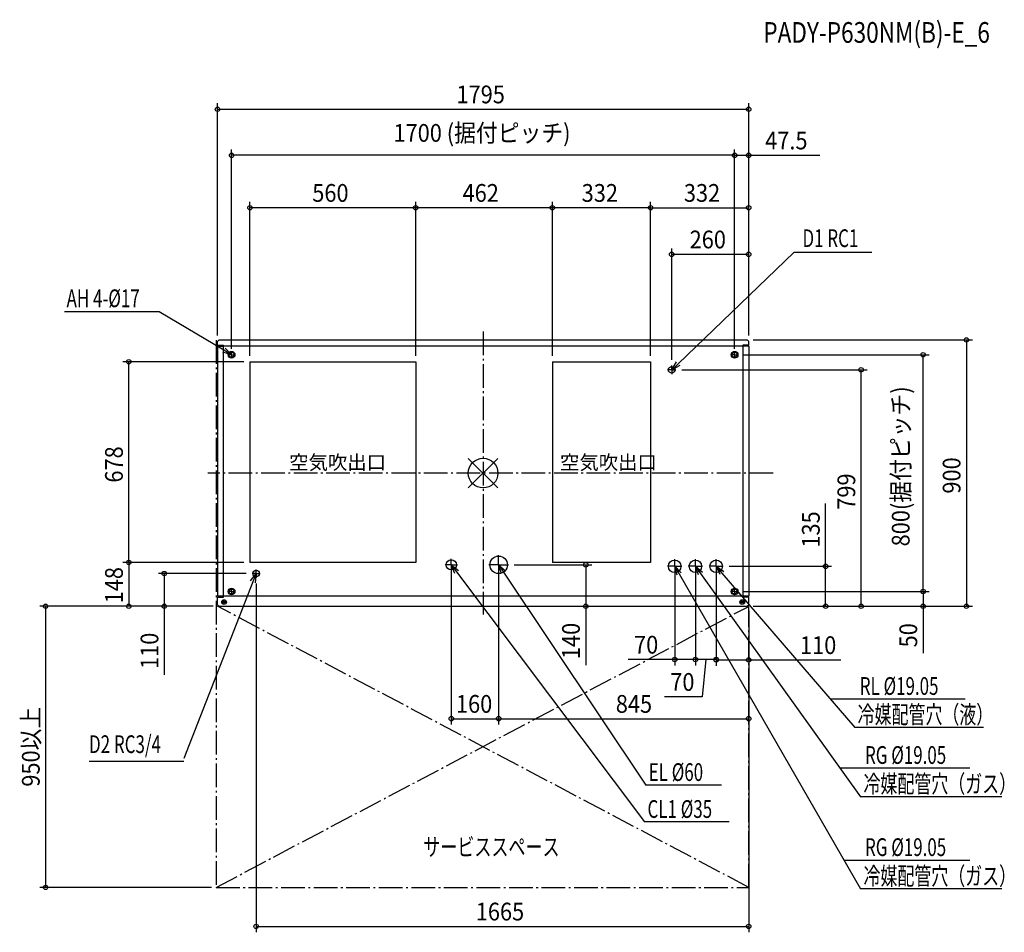
# Model space of a CAD drawing. Extents: x -1566 to 1761, y -1552 to 1532.
import ezdxf

# ---------------------------------------------------------------- set-up
doc = ezdxf.new("R2010")
doc.units = 0
doc.header["$LTSCALE"] = 20
doc.header["$MEASUREMENT"] = 0
doc.linetypes.add('DASHDOT', pattern=[5.5, 4, -0.6, 0.3, -0.6])
for name, color, linetype in [('ARRANGE', 1, 'CONTINUOUS'), ('BASIS', 6, 'DASHDOT'), ('DETAIL', 5, 'CONTINUOUS'), ('ETC', 61, 'CONTINUOUS'), ('FIX', 11, 'CONTINUOUS'), ('NOTE', 4, 'CONTINUOUS'), ('OUTLINE', 3, 'CONTINUOUS'), ('SERVICESPACE', 2, 'DASHDOT'), ('SIZE', 30, 'CONTINUOUS')]:
    doc.layers.add(name, color=color, linetype=linetype)
doc.styles.get("Standard").update_dxf_attribs({"font": 'SIMPLEX', "width": 0.9, "bigfont": 'BIGFONT'})
doc.styles.add('STANDARD1', font='MONOTXT.shx', dxfattribs={"width": 0.7, "height": 60, "bigfont": 'BIGFONT.shx'})
doc.styles.add('スタイル1', font='exthalf2.shx', dxfattribs={"bigfont": 'extfont2.shx'})

msp = doc.modelspace()

# ---------------------------------------------------------------- linework, layer by layer
at = {"layer": 'ARRANGE'}
for p, q in [((50, 49.6), (-50, -49.6)), ((50, -49.5), (-50, 49.5))]:
    msp.add_line(p, q, dxfattribs=at)
msp.add_circle((0, 0), 50, dxfattribs=at)
at = {"layer": 'BASIS'}
for p, q in [((0, 478.4), (0, -478.4)), ((979.9, 0), (-930, 0))]:
    msp.add_line(p, q, dxfattribs=at)
at = {"layer": 'DETAIL'}
for p, q in [((-892.5, 450), (-897.5, 445)), ((-897.5, 432.4), (-897.5, 445)), ((-892.5, 450), (892.5, 450)), ((897.5, 445), (892.5, 450)), ((897.5, 432.4), (897.5, 445)), ((-897.5, 432.4), (-877.5, 432.4)), ((-897.5, 429), (-897.5, -416)), ((897.5, 429), (-897.5, 429)), ((-885.1, 432.4), (-887.5, 430)), ((-887.5, 430), (-887.5, 429)), ((-877.5, -419.4), (-877.5, 432.4)), ((877.5, 432.4), (877.5, -419.4)), ((897.5, 432.4), (877.5, 432.4)), ((885.1, 432.4), (887.5, 430)), ((887.5, 430), (887.5, 429)), ((897.5, 429), (897.5, -416)), ((-788.1, 376.3), (-788.1, -301.8)), ((-788.1, 376.3), (-227.9, 376.3)), ((-227.9, 376.3), (-227.9, -301.8)), ((234, 376.3), (234, -301.8)), ((234, 376.3), (566, 376.3)), ((566, 376.3), (566, -301.8)), ((-227.9, -301.8), (-788.1, -301.8)), ((566, -301.8), (234, -301.8)), ((897.5, -416), (-897.5, -416)), ((-897.5, -445), (-897.5, -419.4)), ((-897.5, -419.4), (-877.5, -419.4)), ((-887.5, -416), (-887.5, -419.4)), ((897.5, -419.4), (877.5, -419.4)), ((887.5, -416), (887.5, -419.4)), ((897.5, -445), (897.5, -419.4)), ((-897.5, -445), (-892.5, -450)), ((-892.5, -450), (892.5, -450)), ((892.5, -450), (897.5, -445))]:
    msp.add_line(p, q, dxfattribs=at)
for centre, radius in [((-850, 400), 8.5), ((850, 400), 8.5), ((637.2, 348.9), 11.1), ((-107.5, -310), 17.4), ((52.5, -310), 29.8), ((647.5, -315), 21), ((717.5, -315), 21), ((787.5, -315), 21), ((-767.2, -339.5), 10.8), ((-850, -400), 8.5), ((850, -400), 8.5), ((-875.5, -436), 8), ((-875.5, -436), 4), ((875.5, -436), 8), ((875.5, -436), 4), ((-875.5, -436), 3), ((875.5, -436), 3)]:
    msp.add_circle(centre, radius, dxfattribs=at)
at = {"layer": 'FIX'}
for centre in [(-850, 400), (850, 400), (-850, -400), (850, -400)]:
    msp.add_circle(centre, 11.3, dxfattribs=at)
at = {"layer": 'NOTE'}
for p, q in [((658.8, 369.7), (1049.6, 745.8)), ((1313.1, 745.8), (1049.6, 745.8)), ((-1094.5, 544.8), (-1414.6, 544.8)), ((-875.8, 415.3), (-1094.5, 544.8)), ((-850, 400), (-879.9, 408.4)), ((-850, 400), (-875.8, 415.3)), ((-871.7, 422.2), (-850, 400)), ((-850, 400), (-861.5, 400)), ((-850, 400), (-850, 411.5)), ((-850, 400), (-838.5, 400)), ((-850, 400), (-850, 388.5)), ((850, 400), (838.5, 400)), ((850, 400), (850, 411.5)), ((850, 400), (861.5, 400)), ((850, 400), (850, 388.5)), ((637.2, 348.9), (653.3, 375.5)), ((637.2, 348.9), (658.8, 369.7)), ((637.2, 348.9), (623.1, 348.9)), ((664.4, 363.9), (637.2, 348.9)), ((637.2, 348.9), (637.2, 363)), ((637.2, 348.9), (651.3, 348.9)), ((637.2, 348.9), (637.2, 334.8)), ((-107.5, -310), (-107.5, -289.5)), ((52.5, -310), (52.5, -277.2)), ((647.5, -315), (647.5, -291)), ((717.5, -315), (717.5, -291)), ((787.5, -315), (787.5, -291)), ((-767.2, -339.5), (-767.2, -325.8)), ((-107.5, -310), (-127.9, -310)), ((-107.5, -310), (-87, -310)), ((-107.5, -310), (-107.5, -330.4)), ((-95.9, -338.8), (-107.5, -310)), ((-107.5, -310), (-83, -329.1)), ((-107.5, -310), (-89.5, -334)), ((52.5, -310), (19.8, -310)), ((52.5, -310), (85.3, -310)), ((52.5, -310), (52.5, -342.7)), ((62.5, -339.4), (52.5, -310)), ((52.5, -310), (75.9, -330.5)), ((52.5, -310), (69.2, -334.9)), ((647.5, -315), (623.5, -315)), ((647.5, -315), (671.5, -315)), ((647.5, -315), (647.5, -339)), ((655.5, -345), (647.5, -315)), ((647.5, -315), (669.4, -337)), ((647.5, -315), (662.5, -341)), ((717.5, -315), (693.5, -315)), ((717.5, -315), (741.5, -315)), ((717.5, -315), (717.5, -339)), ((728.4, -344.1), (717.5, -315)), ((717.5, -315), (741.5, -334.7)), ((717.5, -315), (735, -339.4)), ((787.5, -315), (763.5, -315)), ((787.5, -315), (811.5, -315)), ((787.5, -315), (787.5, -339)), ((801, -343), (787.5, -315)), ((787.5, -315), (813.2, -332.5)), ((787.5, -315), (807.1, -337.7)), ((-785.6, -364.5), (-767.2, -339.5)), ((-767.2, -339.5), (-781, -339.5)), ((-767.2, -339.5), (-778.1, -367.5)), ((-767.2, -339.5), (-770.6, -370.4)), ((-767.2, -339.5), (-753.4, -339.5)), ((-767.2, -339.5), (-767.2, -353.3)), ((-89.5, -334), (545.8, -1178.9)), ((69.2, -334.9), (550, -1054.1)), ((662.5, -341), (1275.8, -1405.2)), ((735, -339.4), (1275.8, -1094)), ((807.1, -337.7), (1255.8, -859.8)), ((-778.1, -367.5), (-1011.7, -964.7)), ((-850, -400), (-850, -388.5)), ((850, -400), (850, -388.5)), ((-850, -400), (-861.5, -400)), ((-850, -400), (-838.5, -400)), ((-850, -400), (-850, -411.5)), ((850, -400), (838.5, -400)), ((850, -400), (861.5, -400)), ((850, -400), (850, -411.5)), ((1172.8, -763.2), (1628.8, -763.2)), ((1690.6, -859.8), (1255.8, -859.8)), ((-1011.7, -974.7), (-1331.8, -974.7)), ((1205.8, -996.4), (1644.5, -996.4)), ((805.5, -1054.1), (550, -1054.1)), ((1753.1, -1094), (1275.8, -1094)), ((831.2, -1178.9), (545.8, -1178.9)), ((1219.6, -1307.6), (1644.5, -1307.6)), ((1753.1, -1405.2), (1275.8, -1405.2))]:
    msp.add_line(p, q, dxfattribs=at)
at = {"layer": 'OUTLINE'}
for p, q in [((-892.5, 450), (-897.5, 445)), ((-897.5, 432.4), (-897.5, 445)), ((-892.5, 450), (892.5, 450)), ((897.5, 445), (892.5, 450)), ((897.5, 432.4), (897.5, 445)), ((-897.5, 432.4), (-877.5, 432.4)), ((-897.5, 429), (-897.5, -416)), ((-897.5, 429), (-877.5, 429)), ((-877.5, 429), (-877.5, 432.4)), ((897.5, 432.4), (885.1, 432.4)), ((885.1, 432.4), (887.5, 430)), ((887.5, 430), (887.5, 429)), ((897.5, 429), (887.5, 429)), ((897.5, 429), (897.5, -416)), ((-897.5, -416), (-877.5, -416)), ((-897.5, -445), (-897.5, -419.4)), ((-897.5, -419.4), (-877.5, -419.4)), ((-877.5, -419.4), (-877.5, -416)), ((897.5, -416), (887.5, -416)), ((887.5, -416), (887.5, -419.4)), ((897.5, -419.4), (887.5, -419.4)), ((897.5, -445), (897.5, -419.4)), ((-897.5, -445), (-892.5, -450)), ((-892.5, -450), (892.5, -450)), ((892.5, -450), (897.5, -445))]:
    msp.add_line(p, q, dxfattribs=at)
at = {"layer": 'SERVICESPACE'}
for p, q in [((-902.5, 448.8), (-902.5, -1400)), ((-902.5, -1400), (897.5, -450.4)), ((897.5, -1400), (-897.5, -450)), ((897.5, -1400), (897.5, -450.4)), ((-902.5, -1400), (897.5, -1400))]:
    msp.add_line(p, q, dxfattribs=at)
at = {"layer": 'SIZE'}
for p, q in [((-897.5, 465), (-897.5, 1249.5)), ((897.5, 465), (897.5, 1249.5)), ((-897.5, 1229.5), (897.5, 1229.5)), ((-850, 420), (-850, 1093.8)), ((850, 1073.8), (-850, 1073.8)), ((850, 420), (850, 1093.8)), ((850, 420), (850, 1093.8)), ((850, 1073.8), (897.5, 1073.8)), ((897.5, 465), (897.5, 1093.8)), ((897.5, 1073.8), (1137.8, 1073.8)), ((-788.1, 396.3), (-788.1, 916.7)), ((-227.9, 396.3), (-227.9, 916.7)), ((-227.9, 396.3), (-227.9, 916.7)), ((234, 396.3), (234, 916.7)), ((234, 396.3), (234, 916.7)), ((566, 396.3), (566, 916.7)), ((566, 396.3), (566, 916.7)), ((897.5, 465), (897.5, 916.7)), ((-227.9, 896.7), (-788.1, 896.7)), ((234, 896.7), (-227.9, 896.7)), ((566, 896.7), (234, 896.7)), ((566, 896.7), (897.5, 896.7)), ((637.2, 383), (637.2, 759.3)), ((637.2, 739.3), (897.5, 739.3)), ((897.5, 465), (897.5, 759.3)), ((912.5, 450), (1653.3, 450)), ((1633.3, 450), (1633.3, -450)), ((881.5, 400), (1506.9, 400)), ((1486.9, -400), (1486.9, 400)), ((-808.1, 376.3), (-1217.5, 376.3)), ((-1197.5, -301.8), (-1197.5, 376.3)), ((671.3, 348.9), (1297.5, 348.9)), ((1277.5, -450), (1277.5, 348.9)), ((1157.5, -315), (1157.5, -103.3)), ((-808.1, -301.8), (-1217.5, -301.8)), ((-808.1, -301.8), (-1217.5, -301.8)), ((-1197.5, -301.8), (-1197.5, -450)), ((-107.5, -330), (-107.5, -850)), ((52.5, -330), (52.5, -850)), ((52.5, -330), (52.5, -850)), ((105.3, -310), (366.9, -310)), ((346.9, -310), (346.9, -450)), ((831.5, -315), (1177.5, -315)), ((1157.5, -450), (1157.5, -315)), ((-801, -339.5), (-1097.5, -339.5)), ((-1077.5, -339.5), (-1077.5, -450)), ((647.5, -335), (647.5, -650)), ((717.5, -335), (717.5, -650)), ((717.5, -335), (717.5, -650)), ((787.5, -335), (787.5, -651.4)), ((787.5, -335), (787.5, -650)), ((-767.2, -373.3), (-767.2, -1551.8)), ((881.5, -400), (1506.9, -400)), ((881.5, -400), (1506.9, -400)), ((1486.9, -400), (1486.9, -450)), ((-917.5, -450), (-1498.6, -450)), ((-1478.6, -450), (-1478.6, -1400)), ((-912.5, -450), (-1217.5, -450)), ((-912.5, -450), (-1097.5, -450)), ((-1077.5, -450), (-1077.5, -682)), ((120.6, -450), (366.9, -450)), ((346.9, -450), (346.9, -648.6)), ((897.5, -465), (897.5, -651.4)), ((897.5, -465), (897.5, -850)), ((897.5, -465), (897.5, -1551.8)), ((912.5, -450), (1506.9, -450)), ((912.5, -450), (1177.5, -450)), ((912.5, -450), (1297.5, -450)), ((912.5, -450), (1653.3, -450)), ((1486.9, -450), (1486.9, -609)), ((647.5, -630), (490.1, -630)), ((717.5, -630), (647.5, -630)), ((787.5, -630), (717.5, -630)), ((752.5, -630), (739.9, -755.8)), ((787.5, -631.4), (897.5, -631.4)), ((897.5, -631.4), (1209.2, -631.4)), ((739.9, -755.8), (612.5, -755.8)), ((-107.5, -830), (52.5, -830)), ((52.5, -830), (897.5, -830)), ((-917.5, -1400), (-1498.6, -1400)), ((-767.2, -1531.8), (897.5, -1531.8))]:
    msp.add_line(p, q, dxfattribs=at)
at = {"layer": 'SIZE', "linetype": 'ByBlock', "lineweight": -2}
for centre in [(-897.5, 1229.5), (897.5, 1229.5), (-850, 1073.8), (850, 1073.8), (850, 1073.8), (897.5, 1073.8), (-788.1, 896.7), (-227.9, 896.7), (-227.9, 896.7), (234, 896.7), (234, 896.7), (566, 896.7), (566, 896.7), (897.5, 896.7), (637.2, 739.3), (897.5, 739.3), (1633.3, 450), (1486.9, 400), (-1197.5, 376.3), (1277.5, 348.9), (-1197.5, -301.8), (-1197.5, -301.8), (-1077.5, -339.5), (346.9, -310), (1157.5, -315), (1486.9, -400), (1486.9, -400), (-1478.6, -450), (-1197.5, -450), (-1077.5, -450), (346.9, -450), (1157.5, -450), (1277.5, -450), (1486.9, -450), (1633.3, -450), (647.5, -630), (717.5, -630), (717.5, -630), (787.5, -630), (787.5, -631.4), (897.5, -631.4), (-107.5, -830), (52.5, -830), (52.5, -830), (897.5, -830), (-1478.6, -1400), (-767.2, -1531.8), (897.5, -1531.8)]:
    msp.add_circle(centre, 7.5, dxfattribs=at)

# ---------------------------------------------------------------- texts
at = {"layer": 'ETC', "width": 0.8}
msp.add_text('PADY-P630NM(B)-E_6', height=70, rotation=0, dxfattribs=at).set_placement((946.9, 1454))
at = {"layer": 'NOTE', "style": 'STANDARD1'}
for s, rotation, width, p in [('D1 RC1', 360, 0.7, (1079.2, 763.8)), ('AH 4-%%C17', 0, 0.7, (-1407.7, 560.6)), ('RL %%C19.05', 360, 0.7, (1272.9, -749.5)), ('冷媒配管穴（液）', 0, 0.7, (1265.5, -846.1)), ('D2 RC3/4', 360, 0.7, (-1331.8, -946.1)), ('RG %%C19.05', 360, 0.7, (1290.6, -982.7)), ('EL %%C60', 0, 0.7, (559.7, -1040.4)), ('冷媒配管穴（ガス）', 0, 0.7, (1285.5, -1080.3)), ('CL1 %%C35', 0, 0.7, (555.5, -1165.2)), ('サービススペース', 0, 0.703125, (-202.2, -1293.3)), ('RG %%C19.05', 360, 0.7, (1290.6, -1294)), ('冷媒配管穴（ガス）', 0, 0.7, (1285.5, -1391.6))]:
    msp.add_text(s, height=60, rotation=rotation, dxfattribs=dict(at, width=width)).set_placement(p)
at = {"layer": 'NOTE', "style": 'スタイル1'}
for p in [(-655.5, 12.1), (259.7, 12.1)]:
    msp.add_text('空気吹出口', height=48, dxfattribs=at).set_placement(p)
at = {"layer": 'SIZE', "width": 0.9}
for s, p in [('1795', (-90, 1249.5)), ('1700 (据付ピッチ)', (-302.9, 1119.5)), ('47.5', (953.2, 1093.8)), ('560', (-577.4, 916.7)), ('462', (-69.4, 916.7)), ('332', (333.1, 916.7)), ('332', (678.5, 916.7)), ('260', (697.9, 759.3)), ('70', (510.1, -610)), ('110', (1070.9, -611.4)), ('70', (632.5, -735.8)), ('160', (-91.8, -810)), ('845', (448.4, -810)), ('1665', (-24.8, -1511.8))]:
    msp.add_text(s, height=60, dxfattribs=at).set_placement(p)
for s, p in [('800(据付ピッチ)', (1441.2, -247.7)), ('678', (-1217.5, -32.2)), ('900', (1613.3, -69.4)), ('799', (1257.5, -123.9)), ('135', (1137.5, -251.9)), ('148', (-1217.5, -440.2)), ('140', (326.9, -628.6)), ('50', (1466.9, -589)), ('110', (-1097.5, -662)), ('950以上', (-1498.6, -1059.7))]:
    msp.add_text(s, height=60, rotation=90, dxfattribs=at).set_placement(p)

doc.saveas('drawing.dxf')
